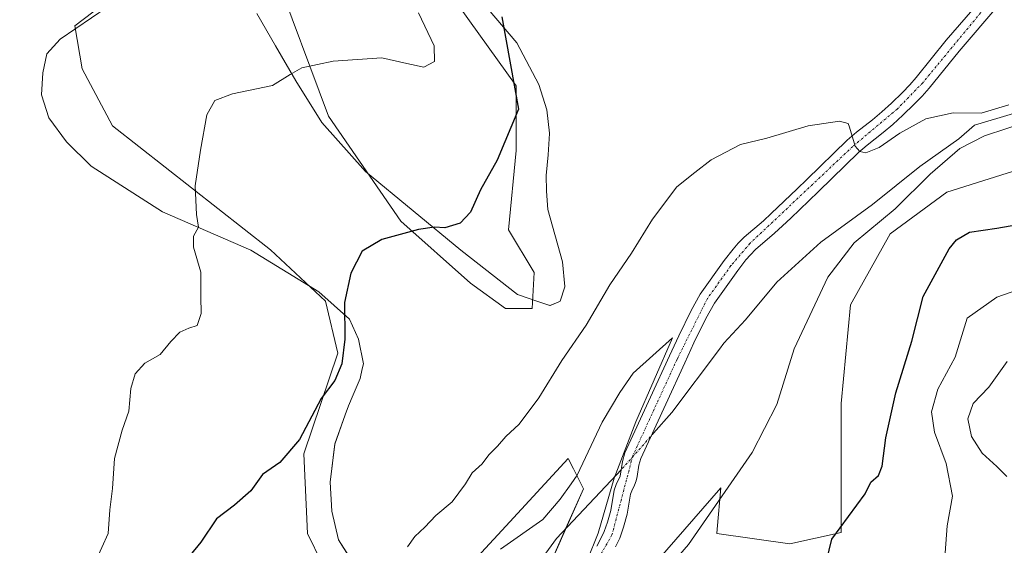
# Model space of a CAD drawing. Units: metres. Extents: x 604684 to 608164, y 4685263 to 4687629.
# Drawn here: x 607354 to 607571, y 4687199 to 4687315 of the extents above; entities that cross this region are included whole.
import ezdxf

# ---------------------------------------------------------------- set-up
doc = ezdxf.new("R2010")
doc.units = ezdxf.units.M
doc.header["$MEASUREMENT"] = 0
doc.linetypes.add('TRAZO_Y_PUNTO', pattern=[1, 0.5, -0.25, 0, -0.25])
for name, color, linetype, lineweight in [('Camino', 19, 'Continuous', 0), ('Camino Cxs', 19, 'Continuous', 0), ('Camino eje', 39, 'TRAZO_Y_PUNTO', 13), ('Corriente natural lineal', 142, 'Continuous', 13), ('Corriente natural lineal oculto', 19, 'TRAZO_Y_PUNTO', 13), ('Cultivos herbáceos CxS', 92, 'Continuous', 0), ('Curva de nivel maestra', 36, 'Continuous', 30), ('Curva de nivel normal', 36, 'Continuous', 0), ('Espacio natural protegido', 2, 'Continuous', 13), ('Espacio natural protegido CxS', 2, 'Continuous', 0), ('Matorral', 135, 'Continuous', 0), ('Matorral CxS', 135, 'Continuous', 0)]:
    doc.layers.add(name, color=color, linetype=linetype, lineweight=lineweight)

# ---------------------------------------------------------------- blocks, each defined once
blk = doc.blocks.new('*U150')
at = {"layer": 'Cultivos herbáceos CxS', "color": 92, "linetype": 'Continuous', "lineweight": 0}
for points in [[(607580.52, 4687283.69, 321.97), (607558, 4687276.6, 321.15), (607545.49, 4687267.42, 320.47), (607536.78, 4687251.81, 320.88), (607534.7, 4687230.12, 322.31), (607534.7, 4687201.75, 325.06), (607523.44, 4687199.25, 323.59), (607507.39, 4687201.54, 320.88), (607507.46, 4687202.48, 320.83), (607508.22, 4687211.55, 319.77), (607482.99, 4687182.56, 319.67)], [(607468.4, 4687189.65, 316.51), (607477.99, 4687211.35, 317.77), (607477.77, 4687211.78, 317.82), (607475.79, 4687215.75, 318.31), (607474.65, 4687218.02, 318.56), (607460.9, 4687203.09, 318.78), (607450.26, 4687191.53, 318.08)], [(607423.57, 4687188.61, 320.36), (607417.32, 4687201.54, 322.32), (607416.48, 4687219.06, 324.58), (607423.99, 4687241.17, 325.42), (607421.28, 4687252.65, 325.84), (607409.19, 4687263.91, 327.59), (607374.37, 4687291.23, 332.12), (607367.7, 4687303.75, 332.99), (607366.09, 4687313.22, 333.78), (607381.62, 4687325.11, 332.64)], [(607409.81, 4687325.86, 331.89), (607421.9, 4687293.32, 328.71), (607437.85, 4687270.23, 325.36), (607453.18, 4687256.61, 323.01), (607460.89, 4687250.98, 322.05), (607466.73, 4687250.98, 321.7), (607467.15, 4687258.9, 322.52), (607461.52, 4687268.29, 323.64), (607463.19, 4687285.81, 324.19), (607463.19, 4687299.99, 324.85), (607442.34, 4687329.19, 327.3)]]:
    blk.add_polyline3d(points, dxfattribs=at)
blk = doc.blocks.new('*U168')
at = {"layer": 'Espacio natural protegido CxS', "color": 2, "linetype": 'Continuous', "lineweight": 0}
for points in [[(607457.02, 4687316.89, 325.32), (607463.37, 4687309.5, 324.4), (607468.21, 4687300.3, 323.57), (607469.96, 4687294.74, 323.23), (607470.55, 4687289.56, 323.07), (607470.55, 4687289.54, 323.07), (607470.24, 4687284.84, 323.03), (607469.81, 4687280.26, 322.93), (607469.86, 4687276.88, 322.76), (607469.87, 4687276.83, 322.76), (607470.18, 4687272.77, 322.51), (607473.42, 4687261.26, 321.68), (607473.89, 4687255.84, 321.28), (607473.89, 4687255.81, 321.28), (607472.92, 4687252.62, 321.12), (607472.42, 4687252.41, 321.17), (607470.65, 4687251.69, 321.34), (607469.76, 4687251.97, 321.47), (607467.97, 4687252.54, 321.76), (607463.5, 4687254.12, 322.33), (607451.03, 4687263.82, 323.81), (607430.05, 4687281.14, 326.98), (607420.48, 4687291.91, 328.65), (607414.74, 4687301.09, 329.79), (607410.26, 4687308.81, 330.54), (607406.12, 4687315.94, 331.27)], [(607373.21, 4687317.31, 333.28), (607362.91, 4687310.28, 333.89), (607359.91, 4687307.06, 334.1), (607359.09, 4687302.85, 333.9), (607358.79, 4687298.06, 333.86), (607358.79, 4687298.02, 333.86), (607360.4, 4687292.96, 333.82), (607364.29, 4687287.69, 333.47), (607369.71, 4687282.32, 332.77), (607385.37, 4687272.28, 330.91), (607404.81, 4687263.83, 328.37), (607419.81, 4687254.68, 326.09), (607426.51, 4687248.69, 324.64), (607428.49, 4687244.27, 324.3), (607429.59, 4687238.85, 323.92), (607429.59, 4687238.83, 323.92), (607429.35, 4687237.75, 323.9), (607428.88, 4687235.64, 323.86), (607427.35, 4687232.04, 323.9), (607426.31, 4687229.63, 323.91), (607425.59, 4687227.61, 323.88), (607423.28, 4687221.2, 323.86), (607422.27, 4687212.81, 322.96), (607422.27, 4687212.79, 322.95), (607422.63, 4687206.45, 322.43), (607424.13, 4687200.12, 321.63), (607426.99, 4687195.6, 320.92)], [(607459.75, 4687198.05, 318.35), (607469.04, 4687204.55, 318.09), (607472.91, 4687209.06, 318.06), (607475.3, 4687212.45, 318.11), (607476.63, 4687214.33, 318.14), (607482.16, 4687225.98, 318.51), (607485.99, 4687232.52, 318.68), (607488.97, 4687236.76, 318.7), (607497.6, 4687244.53, 318.55), (607497.63, 4687244.56, 318.55), (607489.52, 4687226.1, 318.2), (607484.77, 4687213.7, 317.66), (607481.28, 4687201.58, 317.79), (607478.84, 4687195.57, 317.88)]]:
    blk.add_polyline3d(points, dxfattribs=at)
blk = doc.blocks.new('*U169')
at = {"layer": 'Espacio natural protegido CxS', "color": 2, "linetype": 'Continuous', "lineweight": 0}
for points in [[(607457.0233, 4687316.8907, 325.3219), (607463.3663, 4687309.4987, 324.3955), (607468.2132, 4687300.3047, 323.5674), (607469.9552, 4687294.7427, 323.2348), (607470.5451, 4687289.5625, 323.0696), (607470.5472, 4687289.5447, 323.0693), (607470.2432, 4687284.8397, 323.0345), (607469.8092, 4687280.2594, 322.9339), (607469.8644, 4687276.8753, 322.7591), (607469.8651, 4687276.8297, 322.7567), (607470.185, 4687272.7708, 322.5086), (607473.419, 4687261.2628, 321.6833), (607473.8858, 4687255.844, 321.2812), (607473.889, 4687255.8078, 321.2775), (607472.9249, 4687252.6168, 321.1228), (607472.4247, 4687252.413, 321.1687), (607470.6539, 4687251.6915, 321.3361), (607469.7581, 4687251.9735, 321.4692), (607467.9739, 4687252.535, 321.7631), (607463.5039, 4687254.1149, 322.3277), (607451.029, 4687263.8209, 323.8063), (607430.049, 4687281.1369, 326.9797), (607420.4771, 4687291.9059, 328.6484), (607414.7401, 4687301.0869, 329.788), (607410.2572, 4687308.8079, 330.5399), (607406.1182, 4687315.9359, 331.2682)], [(607373.2072, 4687317.306, 333.2787), (607362.909, 4687310.2791, 333.8883), (607359.9132, 4687307.0551, 334.1008), (607359.0938, 4687302.8491, 333.8953), (607358.7925, 4687298.0567, 333.8579), (607358.7901, 4687298.0171, 333.8596), (607360.396, 4687292.9621, 333.8198), (607364.2918, 4687287.6901, 333.4657), (607369.712, 4687282.3161, 332.7728), (607385.367, 4687272.2811, 330.9127), (607404.8059, 4687263.831, 328.3656), (607419.8111, 4687254.675, 326.0941), (607426.5128, 4687248.686, 324.6402), (607428.4888, 4687244.273, 324.2958), (607429.5887, 4687238.8526, 323.9187), (607429.5937, 4687238.828, 323.917), (607429.353, 4687237.7481, 323.9036), (607428.8835, 4687235.641, 323.857), (607427.3455, 4687232.041, 323.8983), (607426.3147, 4687229.628, 323.9093), (607425.5883, 4687227.6116, 323.8784), (607423.277, 4687221.1951, 323.8591), (607422.2718, 4687212.8072, 322.9558), (607422.2703, 4687212.7941, 322.955), (607422.6272, 4687206.4491, 322.4313), (607424.1272, 4687200.1211, 321.627), (607426.9942, 4687195.5951, 320.9175)], [(607459.7523, 4687198.051, 318.3534), (607469.0443, 4687204.5539, 318.085), (607472.9073, 4687209.0629, 318.0636), (607475.3024, 4687212.4508, 318.1125), (607476.6317, 4687214.3308, 318.1407), (607482.1567, 4687225.9808, 318.5132), (607485.9868, 4687232.5218, 318.685), (607488.9658, 4687236.7628, 318.6992), (607497.5981, 4687244.5273, 318.5475), (607497.6319, 4687244.5577, 318.5472), (607489.5197, 4687226.1008, 318.2013), (607484.7687, 4687213.7011, 317.6585), (607481.2823, 4687201.5769, 317.789), (607478.8412, 4687195.5659, 317.8812)]]:
    blk.add_polyline3d(points, dxfattribs=at)
blk = doc.blocks.new('*U172')
at = {"layer": 'Espacio natural protegido', "color": 2, "linetype": 'Continuous', "lineweight": 13}
for points in [[(607478.84, 4687195.57, 317.88), (607481.28, 4687201.58, 317.79), (607484.77, 4687213.7, 317.66), (607489.52, 4687226.1, 318.2), (607497.63, 4687244.56, 318.55), (607497.6, 4687244.53, 318.55), (607488.97, 4687236.76, 318.7), (607485.99, 4687232.52, 318.68), (607482.16, 4687225.98, 318.51), (607476.63, 4687214.33, 318.14), (607475.3, 4687212.45, 318.11), (607472.91, 4687209.06, 318.06), (607469.04, 4687204.55, 318.09), (607459.75, 4687198.05, 318.35)], [(607426.99, 4687195.6, 320.92), (607424.13, 4687200.12, 321.63), (607422.63, 4687206.45, 322.43), (607422.27, 4687212.79, 322.95), (607422.27, 4687212.81, 322.96), (607423.28, 4687221.2, 323.86), (607425.59, 4687227.61, 323.88), (607426.31, 4687229.63, 323.91), (607427.35, 4687232.04, 323.9), (607428.88, 4687235.64, 323.86), (607429.35, 4687237.75, 323.9), (607429.59, 4687238.83, 323.92), (607429.59, 4687238.85, 323.92), (607428.49, 4687244.27, 324.3), (607426.51, 4687248.69, 324.64), (607419.81, 4687254.68, 326.09), (607404.81, 4687263.83, 328.37), (607385.37, 4687272.28, 330.91), (607369.71, 4687282.32, 332.77), (607364.29, 4687287.69, 333.47), (607360.4, 4687292.96, 333.82), (607358.79, 4687298.02, 333.86), (607358.79, 4687298.06, 333.86), (607359.09, 4687302.85, 333.9), (607359.91, 4687307.06, 334.1), (607362.91, 4687310.28, 333.89), (607373.21, 4687317.31, 333.28)], [(607406.12, 4687315.94, 331.27), (607410.26, 4687308.81, 330.54), (607414.74, 4687301.09, 329.79), (607420.48, 4687291.91, 328.65), (607430.05, 4687281.14, 326.98), (607451.03, 4687263.82, 323.81), (607463.5, 4687254.12, 322.33), (607467.97, 4687252.54, 321.76), (607469.76, 4687251.97, 321.47), (607470.65, 4687251.69, 321.34), (607472.42, 4687252.41, 321.17), (607472.92, 4687252.62, 321.12), (607473.89, 4687255.81, 321.28), (607473.89, 4687255.84, 321.28), (607473.42, 4687261.26, 321.68), (607470.18, 4687272.77, 322.51), (607469.87, 4687276.83, 322.76), (607469.86, 4687276.88, 322.76), (607469.81, 4687280.26, 322.93), (607470.24, 4687284.84, 323.03), (607470.55, 4687289.54, 323.07), (607470.55, 4687289.56, 323.07), (607469.96, 4687294.74, 323.23), (607468.21, 4687300.3, 323.57), (607463.37, 4687309.5, 324.4), (607457.02, 4687316.89, 325.32)]]:
    blk.add_polyline3d(points, dxfattribs=at)
blk = doc.blocks.new('*U173')
at = {"layer": 'Espacio natural protegido', "color": 2, "linetype": 'Continuous', "lineweight": 13}
for points in [[(607478.84, 4687195.57, 317.88), (607481.28, 4687201.58, 317.79), (607484.77, 4687213.7, 317.66), (607489.52, 4687226.1, 318.2), (607497.63, 4687244.56, 318.55), (607497.6, 4687244.53, 318.55), (607488.97, 4687236.76, 318.7), (607485.99, 4687232.52, 318.68), (607482.16, 4687225.98, 318.51), (607476.63, 4687214.33, 318.14), (607475.3, 4687212.45, 318.11), (607472.91, 4687209.06, 318.06), (607469.04, 4687204.55, 318.09), (607459.75, 4687198.05, 318.35)], [(607426.99, 4687195.6, 320.92), (607424.13, 4687200.12, 321.63), (607422.63, 4687206.45, 322.43), (607422.27, 4687212.79, 322.95), (607422.27, 4687212.81, 322.96), (607423.28, 4687221.2, 323.86), (607425.59, 4687227.61, 323.88), (607426.31, 4687229.63, 323.91), (607427.35, 4687232.04, 323.9), (607428.88, 4687235.64, 323.86), (607429.35, 4687237.75, 323.9), (607429.59, 4687238.83, 323.92), (607429.59, 4687238.85, 323.92), (607428.49, 4687244.27, 324.3), (607426.51, 4687248.69, 324.64), (607419.81, 4687254.68, 326.09), (607404.81, 4687263.83, 328.37), (607385.37, 4687272.28, 330.91), (607369.71, 4687282.32, 332.77), (607364.29, 4687287.69, 333.47), (607360.4, 4687292.96, 333.82), (607358.79, 4687298.02, 333.86), (607358.79, 4687298.06, 333.86), (607359.09, 4687302.85, 333.9), (607359.91, 4687307.06, 334.1), (607362.91, 4687310.28, 333.89), (607373.21, 4687317.31, 333.28)], [(607406.12, 4687315.94, 331.27), (607410.26, 4687308.81, 330.54), (607414.74, 4687301.09, 329.79), (607420.48, 4687291.91, 328.65), (607430.05, 4687281.14, 326.98), (607451.03, 4687263.82, 323.81), (607463.5, 4687254.12, 322.33), (607467.97, 4687252.54, 321.76), (607469.76, 4687251.97, 321.47), (607470.65, 4687251.69, 321.34), (607472.42, 4687252.41, 321.17), (607472.92, 4687252.62, 321.12), (607473.89, 4687255.81, 321.28), (607473.89, 4687255.84, 321.28), (607473.42, 4687261.26, 321.68), (607470.18, 4687272.77, 322.51), (607469.87, 4687276.83, 322.76), (607469.86, 4687276.88, 322.76), (607469.81, 4687280.26, 322.93), (607470.24, 4687284.84, 323.03), (607470.55, 4687289.54, 323.07), (607470.55, 4687289.56, 323.07), (607469.96, 4687294.74, 323.23), (607468.21, 4687300.3, 323.57), (607463.37, 4687309.5, 324.4), (607457.02, 4687316.89, 325.32)]]:
    blk.add_polyline3d(points, dxfattribs=at)
blk = doc.blocks.new('*U175')
at = {"layer": 'Curva de nivel normal', "color": 36, "linetype": 'Continuous', "lineweight": 0}
blk.add_polyline3d([(607578.89, 4687256.94, 330), (607568.93, 4687253.48, 330), (607562.47, 4687248.88, 330), (607559.78, 4687240.34, 330), (607556.01, 4687233.27, 330), (607554.61, 4687228.25, 330), (607555.26, 4687223.78, 330), (607557.79, 4687216.92, 330), (607559.22, 4687209.74, 330), (607558.04, 4687203.21, 330), (607557.61, 4687197.26, 330)], dxfattribs=at)
blk = doc.blocks.new('*U197')
at = {"layer": 'Curva de nivel normal', "color": 36, "linetype": 'Continuous', "lineweight": 0}
blk.add_polyline3d([(607571.16, 4687214.03, 335), (607568.95, 4687216.22, 335), (607565.73, 4687219.21, 335), (607563.42, 4687222.88, 335), (607562.62, 4687226.75, 335), (607563.74, 4687230.1, 335), (607567.22, 4687233.72, 335), (607571.23, 4687239.32, 335)], dxfattribs=at)

msp = doc.modelspace()

# ---------------------------------------------------------------- linework, layer by layer
at = {"layer": 'Camino', "color": 19, "linetype": 'Continuous', "lineweight": 0}
for points in [[(607480.95, 4687198.69, 317.91), (607481.8, 4687200.27, 317.89), (607482.58, 4687201.93, 317.86), (607483.33, 4687203.99, 317.8), (607484.04, 4687206.54, 317.75), (607484.8, 4687211.04, 317.69), (607485.21, 4687212.32, 317.67), (607486.07, 4687214.12, 317.69), (607486.59, 4687217.32, 317.93), (607487.14, 4687219.27, 318.04), (607492.76, 4687231.51, 318.32), (607496.93, 4687240.6, 318.38), (607498.98, 4687245.03, 318.53), (607501.68, 4687250.55, 318.69), (607503.72, 4687254.2, 318.8), (607508.98, 4687261.54, 318.97), (607510.92, 4687264.08, 319.06), (607512.08, 4687265.39, 319.05), (607513.39, 4687266.68, 319.06), (607517.6, 4687270.33, 319.21), (607519.31, 4687271.89, 319.27), (607525.04, 4687277.36, 319.45), (607527.18, 4687279.42, 319.53), (607536.04, 4687288.05, 319.92), (607538.1, 4687289.78, 320.07), (607541.63, 4687292.56, 320.31), (607543.65, 4687294.28, 320.37), (607545.77, 4687296.23, 320.45), (607548.19, 4687298.56, 320.55), (607549.81, 4687300.26, 320.66), (607551.25, 4687301.87, 320.77), (607557.8, 4687310.03, 321.12), (607566.59, 4687320.22, 321.83)], [(607569.41, 4687317.83, 321.57), (607560.65, 4687307.66, 321.05), (607554.07, 4687299.48, 320.64), (607552.53, 4687297.75, 320.51), (607550.81, 4687295.96, 320.4), (607548.3, 4687293.54, 320.31), (607546.1, 4687291.52, 320.18), (607543.98, 4687289.71, 320.11), (607540.43, 4687286.92, 319.9), (607538.52, 4687285.31, 319.77), (607529.75, 4687276.77, 319.35), (607527.6, 4687274.7, 319.32), (607523.64, 4687270.91, 319.07), (607521.84, 4687269.19, 319.2), (607520.06, 4687267.57, 319.05), (607515.9, 4687263.97, 318.9), (607514.76, 4687262.84, 318.84), (607513.77, 4687261.73, 318.79), (607511.95, 4687259.34, 318.84), (607506.85, 4687252.22, 318.59), (607504.95, 4687248.83, 318.34), (607502.32, 4687243.45, 318.29), (607500.29, 4687239.05, 318.1), (607496.12, 4687229.96, 318.03), (607490.62, 4687217.99, 317.85), (607490.21, 4687216.55, 317.87), (607489.84, 4687214.05, 317.87), (607489.62, 4687213.07, 317.87), (607489.28, 4687212.14, 317.9), (607488.64, 4687210.9, 317.93), (607488.4, 4687210.18, 317.95), (607487.66, 4687205.73, 318.1), (607486.85, 4687202.87, 318.1), (607486, 4687200.51, 318.15), (607485.1, 4687198.6, 318.19)]]:
    msp.add_polyline3d(points, dxfattribs=at)
at = {"layer": 'Camino Cxs', "color": 19, "linetype": 'Continuous', "lineweight": 0}
for points in [[(607480.95, 4687198.69, 317.91), (607481.8, 4687200.27, 317.89), (607482.58, 4687201.93, 317.86), (607483.33, 4687203.99, 317.8), (607484.04, 4687206.54, 317.75), (607484.8, 4687211.04, 317.69), (607485.21, 4687212.32, 317.67), (607486.07, 4687214.12, 317.69), (607486.59, 4687217.32, 317.93), (607487.14, 4687219.27, 318.04), (607492.76, 4687231.51, 318.32), (607496.93, 4687240.6, 318.38), (607498.98, 4687245.03, 318.53), (607501.68, 4687250.55, 318.69), (607503.72, 4687254.2, 318.8), (607508.98, 4687261.54, 318.97), (607510.92, 4687264.08, 319.06), (607512.08, 4687265.39, 319.05), (607513.39, 4687266.68, 319.06), (607517.6, 4687270.33, 319.21), (607519.31, 4687271.89, 319.27), (607525.04, 4687277.36, 319.45), (607527.18, 4687279.42, 319.53), (607536.04, 4687288.05, 319.92), (607538.1, 4687289.78, 320.07), (607541.63, 4687292.56, 320.31), (607543.65, 4687294.28, 320.37), (607545.77, 4687296.23, 320.45), (607548.19, 4687298.56, 320.55), (607549.81, 4687300.26, 320.66), (607551.25, 4687301.87, 320.77), (607557.8, 4687310.03, 321.12), (607566.59, 4687320.22, 321.83)], [(607569.41, 4687317.83, 321.57), (607560.65, 4687307.66, 321.05), (607554.07, 4687299.48, 320.64), (607552.53, 4687297.75, 320.51), (607550.81, 4687295.96, 320.4), (607548.3, 4687293.54, 320.31), (607546.1, 4687291.52, 320.18), (607543.98, 4687289.71, 320.11), (607540.43, 4687286.92, 319.9), (607538.52, 4687285.31, 319.77), (607529.75, 4687276.77, 319.35), (607527.6, 4687274.7, 319.32), (607523.64, 4687270.91, 319.07), (607521.84, 4687269.19, 319.2), (607520.06, 4687267.57, 319.05), (607515.9, 4687263.97, 318.9), (607514.76, 4687262.84, 318.84), (607513.77, 4687261.73, 318.79), (607511.95, 4687259.34, 318.84), (607506.85, 4687252.22, 318.59), (607504.95, 4687248.83, 318.34), (607502.32, 4687243.45, 318.29), (607500.29, 4687239.05, 318.1), (607496.12, 4687229.96, 318.03), (607490.62, 4687217.99, 317.85), (607490.21, 4687216.55, 317.87), (607489.84, 4687214.05, 317.87), (607489.62, 4687213.07, 317.87), (607489.28, 4687212.14, 317.9), (607488.64, 4687210.9, 317.93), (607488.4, 4687210.18, 317.95), (607487.66, 4687205.73, 318.1), (607486.85, 4687202.87, 318.1), (607486, 4687200.51, 318.15), (607485.1, 4687198.6, 318.19)]]:
    msp.add_polyline3d(points, dxfattribs=at)
at = {"layer": 'Camino eje', "color": 39, "linetype": 'TRAZO_Y_PUNTO', "lineweight": 13}
msp.add_polyline3d([(607593.48, 4687350.01, 324.08), (607552.66, 4687300.68, 320.7), (607547.04, 4687294.89, 320.39), (607537.28, 4687286.68, 319.91), (607514.65, 4687265.33, 319), (607510.47, 4687260.44, 318.95), (607505.29, 4687253.21, 318.77), (607498.61, 4687239.83, 318.25), (607488.88, 4687218.63, 317.92), (607484.29, 4687201.22, 318), (607478.58, 4687191.21, 318.13), (607471.96, 4687184.83, 318.06), (607452.21, 4687169.91, 318.06), (607435.39, 4687156.17, 317.76), (607422.44, 4687142.16, 318.14), (607413.08, 4687127.9, 317.8), (607392.45, 4687093.51, 317.09), (607380.54, 4687075.48, 316.9), (607353.67, 4687028.33, 316.74)], dxfattribs=at)
at = {"layer": 'Corriente natural lineal', "color": 142, "linetype": 'Continuous', "lineweight": 13}
for points in [[(607606.94, 4687318.63, 320.21), (607601.12, 4687313.07, 320.09), (607599.93, 4687311.93, 320.24), (607596.62, 4687308.44, 319.77), (607591.33, 4687303.81, 319.54), (607582.46, 4687297.59, 319.61), (607572.67, 4687293.89, 319.09), (607564.07, 4687291.37, 319.67), (607560.63, 4687288.33, 319.45), (607552.04, 4687282.24, 318.88), (607541.58, 4687273.91, 318.56), (607530.21, 4687265.58, 318.6), (607520.55, 4687256.84, 318.31), (607513.67, 4687248.51, 318.36), (607508.91, 4687243.35, 318.2), (607507.98, 4687242.05, 318.11), (607497.49, 4687228.15, 317.97), (607493.45, 4687223.58, 317.89)], [(607486.29, 4687215.49, 317.8), (607485.32, 4687214.39, 317.72), (607472.09, 4687200.43, 317.14), (607468.56, 4687195.56, 316.65), (607457.15, 4687185.35, 315.09), (607454.11, 4687183.5, 314.76), (607440.04, 4687175.73, 314.76), (607429.23, 4687167.62, 313.32), (607422.63, 4687161.02, 312.6), (607409.72, 4687152.31, 308.66)]]:
    msp.add_polyline3d(points, dxfattribs=at)
at = {"layer": 'Corriente natural lineal oculto', "color": 19, "linetype": 'TRAZO_Y_PUNTO', "lineweight": 13}
msp.add_polyline3d([(607493.45, 4687223.58, 317.89), (607486.29, 4687215.49, 317.8)], dxfattribs=at)
at = {"layer": 'Cultivos herbáceos CxS', "color": 92, "linetype": 'Continuous', "lineweight": 0}
for points in [[(607409.81, 4687325.86, 331.89), (607421.9, 4687293.32, 328.71), (607437.85, 4687270.23, 325.36), (607453.18, 4687256.61, 323.01), (607460.89, 4687250.98, 322.05), (607466.73, 4687250.98, 321.7), (607467.15, 4687258.9, 322.52), (607461.52, 4687268.29, 323.64), (607463.19, 4687285.81, 324.19), (607463.19, 4687299.99, 324.85), (607442.34, 4687329.19, 327.3)], [(607423.57, 4687188.61, 320.36), (607417.32, 4687201.54, 322.32), (607416.48, 4687219.07, 324.58), (607423.99, 4687241.17, 325.42), (607421.28, 4687252.65, 325.84), (607409.19, 4687263.91, 327.59), (607374.37, 4687291.23, 332.12), (607367.7, 4687303.75, 332.99), (607366.09, 4687313.22, 333.78), (607381.62, 4687325.11, 332.64)], [(607580.52, 4687283.69, 321.97), (607558, 4687276.6, 321.15), (607545.49, 4687267.42, 320.47), (607536.78, 4687251.81, 320.88), (607534.7, 4687230.12, 322.31), (607534.7, 4687201.75, 325.06), (607523.44, 4687199.25, 323.59), (607507.39, 4687201.54, 320.88), (607507.46, 4687202.48, 320.83), (607508.22, 4687211.55, 319.77), (607482.99, 4687182.56, 319.67)], [(607468.4, 4687189.65, 316.51), (607474.1, 4687202.55, 317.32), (607477.99, 4687211.35, 317.77), (607477.77, 4687211.78, 317.82), (607475.79, 4687215.75, 318.31), (607474.65, 4687218.02, 318.56), (607460.9, 4687203.09, 318.78), (607450.26, 4687191.53, 318.08)]]:
    msp.add_polyline3d(points, dxfattribs=at)
at = {"layer": 'Curva de nivel maestra', "color": 36, "linetype": 'Continuous', "lineweight": 30}
for points in [[(607460.02, 4687315.19, 325), (607463.69, 4687294.88, 325), (607459, 4687283.65, 325), (607455.35, 4687277.15, 325), (607453.17, 4687272.21, 325), (607450.89, 4687269.78, 325), (607447.55, 4687268.76, 325), (607445.22, 4687268.92, 325), (607441.75, 4687268.37, 325), (607433.66, 4687266.19, 325), (607429.32, 4687263.6, 325), (607426.81, 4687258.76, 325), (607425.43, 4687252.32, 325), (607425.54, 4687244.24, 325), (607424.87, 4687238.81, 325), (607423.3, 4687235.16, 325), (607420.3, 4687231.2, 325), (607415.55, 4687222.19, 325), (607411.2, 4687217.16, 325), (607407.42, 4687214.5, 325), (607404.85, 4687210.87, 325), (607401.21, 4687207.73, 325), (607397.28, 4687204.74, 325), (607393.8, 4687199.6, 325), (607391.45, 4687196.72, 325)], [(607531.52, 4687195.4, 325), (607532.63, 4687200.28, 325), (607540.02, 4687210.2, 325), (607541.23, 4687212.79, 325), (607542.92, 4687214.3, 325), (607543.77, 4687216.34, 325), (607544.56, 4687222.54, 325), (607546.76, 4687232.42, 325), (607550.25, 4687243.84, 325), (607552.78, 4687253.67, 325), (607558.49, 4687264.14, 325), (607560.1, 4687266.13, 325), (607562.94, 4687267.78, 325), (607569, 4687268.66, 325), (607576.95, 4687270.1, 325)]]:
    msp.add_polyline3d(points, dxfattribs=at)
at = {"layer": 'Curva de nivel normal', "color": 36, "linetype": 'Continuous', "lineweight": 0}
for points in [[(607370.62, 4687195.36, 330), (607373.46, 4687201.51, 330), (607373.83, 4687206.7, 330), (607374.39, 4687211.41, 330), (607374.83, 4687218.03, 330), (607376.53, 4687224.26, 330), (607378.01, 4687228.44, 330), (607378.41, 4687233.38, 330), (607379.38, 4687236.63, 330), (607381.54, 4687238.98, 330), (607384.88, 4687240.9, 330), (607387.21, 4687243.76, 330), (607389.21, 4687245.83, 330), (607391.21, 4687246.71, 330), (607393.04, 4687247.27, 330), (607393.93, 4687249.91, 330), (607393.86, 4687253.66, 330), (607393.85, 4687259.03, 330), (607392.19, 4687264.53, 330), (607392.2, 4687266.96, 330), (607393.32, 4687268.88, 330), (607392.86, 4687271.71, 330), (607392.58, 4687277.99, 330), (607393.79, 4687285.83, 330), (607395.12, 4687293.66, 330), (607396.92, 4687296.77, 330), (607400.81, 4687298.27, 330), (607409.62, 4687300.05, 330), (607413.5, 4687302.52, 330), (607416.05, 4687303.94, 330), (607422.94, 4687305.4, 330), (607433.63, 4687306.15, 330), (607439.14, 4687304.9, 330), (607442.93, 4687304.12, 330), (607445.25, 4687305.38, 330), (607445.15, 4687308.81, 330), (607441.72, 4687316.05, 330)], [(607439.3, 4687198.54, 320), (607440.89, 4687200.85, 320), (607443.12, 4687202.9, 320), (607445.55, 4687205.49, 320), (607449.1, 4687208.48, 320), (607452.05, 4687212.41, 320), (607453.51, 4687214.87, 320), (607455.72, 4687216.87, 320), (607457.18, 4687218.83, 320), (607459.08, 4687220.7, 320), (607460.91, 4687222.83, 320), (607463.85, 4687225.54, 320), (607468.2, 4687231.37, 320), (607473.26, 4687239.54, 320), (607478.58, 4687247.38, 320), (607483.8, 4687256.21, 320), (607488.56, 4687263.16, 320), (607493.18, 4687270.66, 320), (607498.53, 4687277.82, 320), (607502.51, 4687280.97, 320), (607506.14, 4687283.71, 320), (607512.55, 4687287.07, 320), (607518.36, 4687288.51, 320), (607527.45, 4687291.21, 320), (607534.32, 4687292.22, 320), (607536.23, 4687291.75, 320), (607536.58, 4687290.88, 320), (607537.77, 4687286.73, 320), (607538.84, 4687285.56, 320), (607540.15, 4687285.25, 320), (607543.09, 4687286.42, 320), (607547.59, 4687289.58, 320), (607553.36, 4687292.73, 320), (607559.34, 4687294.07, 320), (607565.54, 4687293.97, 320), (607571.64, 4687295.84, 320)], [(607576.1, 4687292.2, 320), (607566.24, 4687288.98, 320), (607560.8, 4687286.24, 320), (607554.28, 4687280.57, 320), (607546.6, 4687272.97, 320), (607537.59, 4687265.49, 320), (607531.76, 4687257.88, 320), (607524.37, 4687242.12, 320), (607520.58, 4687229.87, 320), (607515.17, 4687219.34, 320), (607501.12, 4687199.1, 320), (607492.7, 4687189.34, 320)]]:
    msp.add_polyline3d(points, dxfattribs=at)
at = {"layer": 'Espacio natural protegido CxS', "color": 2, "linetype": 'Continuous', "lineweight": 0}
for points in [[(607426.99, 4687195.6, 320.92), (607424.13, 4687200.12, 321.63), (607422.63, 4687206.45, 322.43), (607422.27, 4687212.79, 322.95), (607422.27, 4687212.81, 322.96), (607423.28, 4687221.2, 323.86), (607425.59, 4687227.61, 323.88), (607426.31, 4687229.63, 323.91), (607427.35, 4687232.04, 323.9), (607428.88, 4687235.64, 323.86), (607429.35, 4687237.75, 323.9), (607429.59, 4687238.83, 323.92), (607429.59, 4687238.85, 323.92), (607428.49, 4687244.27, 324.3), (607426.51, 4687248.69, 324.64), (607419.81, 4687254.68, 326.09), (607404.81, 4687263.83, 328.37), (607385.37, 4687272.28, 330.91), (607369.71, 4687282.32, 332.77), (607364.29, 4687287.69, 333.47), (607360.4, 4687292.96, 333.82), (607358.79, 4687298.02, 333.86), (607358.79, 4687298.06, 333.86), (607359.09, 4687302.85, 333.9), (607359.91, 4687307.06, 334.1), (607362.91, 4687310.28, 333.89), (607373.21, 4687317.31, 333.28)], [(607426.99, 4687195.6, 320.92), (607424.13, 4687200.12, 321.63), (607422.63, 4687206.45, 322.43), (607422.27, 4687212.79, 322.95), (607422.27, 4687212.81, 322.96), (607423.28, 4687221.2, 323.86), (607425.59, 4687227.61, 323.88), (607426.31, 4687229.63, 323.91), (607427.35, 4687232.04, 323.9), (607428.88, 4687235.64, 323.86), (607429.35, 4687237.75, 323.9), (607429.59, 4687238.83, 323.92), (607429.59, 4687238.85, 323.92), (607428.49, 4687244.27, 324.3), (607426.51, 4687248.69, 324.64), (607419.81, 4687254.68, 326.09), (607404.81, 4687263.83, 328.37), (607385.37, 4687272.28, 330.91), (607369.71, 4687282.32, 332.77), (607364.29, 4687287.69, 333.47), (607360.4, 4687292.96, 333.82), (607358.79, 4687298.02, 333.86), (607358.79, 4687298.06, 333.86), (607359.09, 4687302.85, 333.9), (607359.91, 4687307.06, 334.1), (607362.91, 4687310.28, 333.89), (607373.21, 4687317.31, 333.28)], [(607406.12, 4687315.94, 331.27), (607410.26, 4687308.81, 330.54), (607414.74, 4687301.09, 329.79), (607420.48, 4687291.91, 328.65), (607430.05, 4687281.14, 326.98), (607451.03, 4687263.82, 323.81), (607463.5, 4687254.12, 322.33), (607467.97, 4687252.54, 321.76), (607469.76, 4687251.97, 321.47), (607470.65, 4687251.69, 321.34), (607472.42, 4687252.41, 321.17), (607472.92, 4687252.62, 321.12), (607473.89, 4687255.81, 321.28), (607473.89, 4687255.84, 321.28), (607473.42, 4687261.26, 321.68), (607470.18, 4687272.77, 322.51), (607469.87, 4687276.83, 322.76), (607469.86, 4687276.88, 322.76), (607469.81, 4687280.26, 322.93), (607470.24, 4687284.84, 323.03), (607470.55, 4687289.54, 323.07), (607470.55, 4687289.56, 323.07), (607469.96, 4687294.74, 323.23), (607468.21, 4687300.3, 323.57), (607463.37, 4687309.5, 324.4), (607457.02, 4687316.89, 325.32)], [(607406.12, 4687315.94, 331.27), (607410.26, 4687308.81, 330.54), (607414.74, 4687301.09, 329.79), (607420.48, 4687291.91, 328.65), (607430.05, 4687281.14, 326.98), (607451.03, 4687263.82, 323.81), (607463.5, 4687254.11, 322.33), (607467.97, 4687252.53, 321.76), (607469.76, 4687251.97, 321.47), (607470.65, 4687251.69, 321.34), (607472.42, 4687252.41, 321.17), (607472.92, 4687252.62, 321.12), (607473.89, 4687255.81, 321.28), (607473.89, 4687255.84, 321.28), (607473.42, 4687261.26, 321.68), (607470.18, 4687272.77, 322.51), (607469.87, 4687276.83, 322.76), (607469.86, 4687276.88, 322.76), (607469.81, 4687280.26, 322.93), (607470.24, 4687284.84, 323.03), (607470.55, 4687289.54, 323.07), (607470.55, 4687289.56, 323.07), (607469.96, 4687294.74, 323.23), (607468.21, 4687300.3, 323.57), (607463.37, 4687309.5, 324.4), (607457.02, 4687316.89, 325.32)], [(607478.84, 4687195.57, 317.88), (607481.28, 4687201.58, 317.79), (607484.77, 4687213.7, 317.66), (607489.52, 4687226.1, 318.2), (607497.63, 4687244.56, 318.55), (607497.6, 4687244.53, 318.55), (607488.97, 4687236.76, 318.7), (607485.99, 4687232.52, 318.68), (607482.16, 4687225.98, 318.51), (607476.63, 4687214.33, 318.14), (607475.3, 4687212.45, 318.11), (607472.91, 4687209.06, 318.06), (607469.04, 4687204.55, 318.09), (607459.75, 4687198.05, 318.35)], [(607478.84, 4687195.57, 317.88), (607481.28, 4687201.58, 317.79), (607484.77, 4687213.7, 317.66), (607489.52, 4687226.1, 318.2), (607497.63, 4687244.56, 318.55), (607497.6, 4687244.53, 318.55), (607488.97, 4687236.76, 318.7), (607485.99, 4687232.52, 318.68), (607482.16, 4687225.98, 318.51), (607476.63, 4687214.33, 318.14), (607475.3, 4687212.45, 318.11), (607472.91, 4687209.06, 318.06), (607469.04, 4687204.55, 318.09), (607459.75, 4687198.05, 318.35)]]:
    msp.add_polyline3d(points, dxfattribs=at)
at = {"layer": 'Matorral', "color": 135, "linetype": 'Continuous', "lineweight": 0}
for points in [[(607409.81, 4687325.86, 331.89), (607421.9, 4687293.32, 328.71), (607437.85, 4687270.23, 325.36), (607453.18, 4687256.61, 323.01), (607460.89, 4687250.98, 322.05), (607466.73, 4687250.98, 321.7), (607467.15, 4687258.9, 322.52), (607461.52, 4687268.29, 323.64), (607463.19, 4687285.81, 324.19), (607463.19, 4687299.99, 324.85), (607442.34, 4687329.19, 327.3)], [(607423.57, 4687188.61, 320.36), (607417.32, 4687201.54, 322.32), (607416.48, 4687219.07, 324.58), (607423.99, 4687241.17, 325.42), (607421.28, 4687252.65, 325.84), (607409.19, 4687263.91, 327.59), (607374.37, 4687291.23, 332.12), (607367.7, 4687303.75, 332.99), (607366.09, 4687313.22, 333.78), (607381.62, 4687325.11, 332.64)], [(607580.52, 4687283.69, 321.97), (607558, 4687276.6, 321.15), (607545.49, 4687267.42, 320.47), (607536.78, 4687251.81, 320.88), (607534.7, 4687230.12, 322.31), (607534.7, 4687201.75, 325.06), (607523.44, 4687199.25, 323.59), (607507.39, 4687201.54, 320.88), (607507.46, 4687202.48, 320.83), (607508.22, 4687211.55, 319.77), (607482.99, 4687182.56, 319.67)], [(607468.4, 4687189.65, 316.51), (607474.1, 4687202.55, 317.32), (607477.99, 4687211.35, 317.77), (607477.77, 4687211.78, 317.82), (607475.79, 4687215.75, 318.31), (607474.65, 4687218.02, 318.56), (607460.9, 4687203.09, 318.78), (607450.26, 4687191.53, 318.08)]]:
    msp.add_polyline3d(points, dxfattribs=at)
at = {"layer": 'Matorral CxS', "color": 135, "linetype": 'Continuous', "lineweight": 0}
for points in [[(607442.34, 4687329.19, 327.3), (607463.19, 4687299.99, 324.85), (607463.19, 4687285.81, 324.19), (607461.52, 4687268.29, 323.64), (607467.15, 4687258.9, 322.52), (607466.73, 4687250.98, 321.7), (607460.89, 4687250.98, 322.05), (607453.18, 4687256.61, 323.01), (607437.85, 4687270.23, 325.36), (607421.9, 4687293.32, 328.71), (607409.81, 4687325.86, 331.89)], [(607381.62, 4687325.11, 332.64), (607366.09, 4687313.22, 333.78), (607367.7, 4687303.75, 332.99), (607374.37, 4687291.23, 332.12), (607409.19, 4687263.91, 327.59), (607421.28, 4687252.65, 325.84), (607423.99, 4687241.17, 325.42), (607416.48, 4687219.06, 324.58), (607417.32, 4687201.54, 322.32), (607423.57, 4687188.61, 320.36)], [(607482.99, 4687182.56, 319.67), (607508.22, 4687211.55, 319.77), (607507.46, 4687202.48, 320.83), (607507.39, 4687201.54, 320.88), (607523.44, 4687199.25, 323.59), (607534.7, 4687201.75, 325.06), (607534.7, 4687230.12, 322.31), (607536.78, 4687251.81, 320.88), (607545.49, 4687267.42, 320.47), (607558, 4687276.6, 321.15), (607580.52, 4687283.69, 321.97)], [(607450.26, 4687191.53, 318.08), (607460.9, 4687203.09, 318.78), (607474.65, 4687218.02, 318.56), (607475.79, 4687215.75, 318.31), (607477.77, 4687211.78, 317.82), (607477.99, 4687211.35, 317.77), (607468.4, 4687189.65, 316.51)]]:
    msp.add_polyline3d(points, dxfattribs=at)

# ---------------------------------------------------------------- block references
at = {"layer": 'Cultivos herbáceos CxS', "color": 92, "linetype": 'Continuous', "lineweight": 0}
msp.add_blockref('*U150', (0, 0), dxfattribs=at)
at = {"layer": 'Curva de nivel normal', "color": 36, "linetype": 'Continuous', "lineweight": 0}
for name in ['*U175', '*U197']:
    msp.add_blockref(name, (0, 0), dxfattribs=at)
at = {"layer": 'Espacio natural protegido', "color": 2, "linetype": 'Continuous', "lineweight": 13}
for name in ['*U172', '*U173']:
    msp.add_blockref(name, (0, 0), dxfattribs=at)
at = {"layer": 'Espacio natural protegido CxS', "color": 2, "linetype": 'Continuous', "lineweight": 0}
for name in ['*U168', '*U169']:
    msp.add_blockref(name, (0, 0), dxfattribs=at)

doc.saveas('drawing.dxf')
